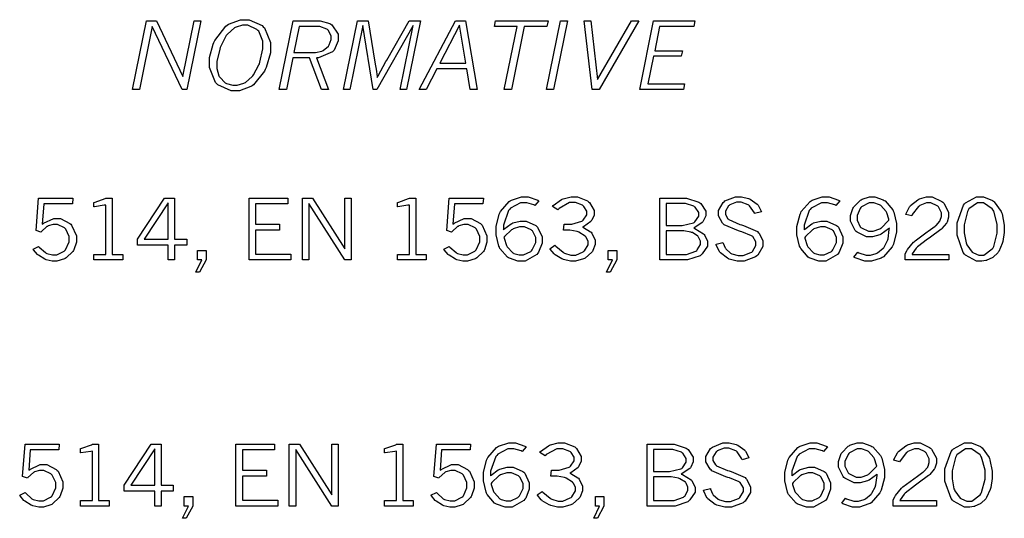
# Model space of a CAD drawing. Extents: x 0.5 to 11.9, y 0.5 to 7.9.
# Drawn here: x 8.8 to 9.8, y 1.9 to 2.4 of the extents above; entities that cross this region are included whole.
import ezdxf

# ---------------------------------------------------------------- set-up
doc = ezdxf.new("R2010")
doc.units = 0
doc.header["$MEASUREMENT"] = 0

msp = doc.modelspace()

# ---------------------------------------------------------------- linework, layer by layer
at = {"color": 7}
for points in [[(8.88146, 2.40653), (8.89154, 2.40653), (8.91846, 2.34983), (8.93001, 2.40653), (8.93685, 2.40653), (8.92264, 2.33643), (8.91781, 2.33643), (8.88726, 2.40076), (8.87414, 2.33643), (8.86719, 2.33643), (8.88146, 2.40653)], [(8.97271, 2.33512), (8.96778, 2.33512), (8.95421, 2.34131), (8.95301, 2.3425), (8.95176, 2.34375), (8.94581, 2.35889), (8.94581, 2.36388), (8.94581, 2.36908), (8.9496, 2.38282), (8.95036, 2.38456), (8.95122, 2.38661), (8.9624, 2.40132), (8.96382, 2.40224), (8.96517, 2.40321), (8.97743, 2.40782), (8.98156, 2.40782), (8.98633, 2.40782), (8.99946, 2.40175), (9.00071, 2.4005), (9.0019, 2.39931), (9.00797, 2.3846), (9.00797, 2.37967), (9.00797, 2.37403), (9.00358, 2.359), (9.00271, 2.35704), (9.00185, 2.35514), (8.99072, 2.34119), (8.98942, 2.34033), (8.98807, 2.33946), (8.97651, 2.33512), (8.97271, 2.33512)], [(9.03119, 2.40653), (9.05524, 2.40653), (9.05881, 2.40653), (9.06874, 2.40392), (9.06961, 2.40337), (9.07086, 2.40261), (9.0771, 2.39285), (9.0771, 2.38954), (9.0771, 2.38612), (9.07303, 2.37674), (9.07221, 2.37576), (9.0714, 2.37483), (9.05724, 2.36893), (9.05524, 2.36865), (9.06749, 2.33643), (9.06022, 2.33643), (9.04807, 2.36865), (9.03088, 2.36865), (9.02431, 2.33643), (9.01699, 2.33643), (9.03119, 2.40653)], [(9.09694, 2.40653), (9.10796, 2.40653), (9.11469, 2.36453), (9.11621, 2.35525), (9.11626, 2.35476), (9.11697, 2.34939), (9.11708, 2.34879), (9.11794, 2.35047), (9.12603, 2.36513), (9.12679, 2.36643), (9.14958, 2.40653), (9.16124, 2.40653), (9.14703, 2.33643), (9.14046, 2.33643), (9.15375, 2.40175), (9.11664, 2.33643), (9.11307, 2.33643), (9.10254, 2.40175), (9.08919, 2.33643), (9.08268, 2.33643), (9.09694, 2.40653)], [(9.1971, 2.40653), (9.20731, 2.40653), (9.21912, 2.33643), (9.21213, 2.33643), (9.20865, 2.35758), (9.17811, 2.35758), (9.16721, 2.33643), (9.15989, 2.33643), (9.1971, 2.40653)], [(9.23796, 2.40653), (9.29161, 2.40653), (9.29042, 2.40082), (9.26725, 2.40082), (9.25418, 2.33643), (9.2469, 2.33643), (9.25999, 2.40082), (9.23682, 2.40082), (9.23796, 2.40653)], [(9.30425, 2.40653), (9.31147, 2.40653), (9.29725, 2.33643), (9.28999, 2.33643), (9.30425, 2.40653)], [(9.32856, 2.40653), (9.3355, 2.40653), (9.34207, 2.34651), (9.37685, 2.40653), (9.38428, 2.40653), (9.34369, 2.33643), (9.33686, 2.33643), (9.32856, 2.40653)], [(9.39953, 2.40653), (9.44168, 2.40653), (9.44054, 2.40093), (9.40565, 2.40093), (9.40061, 2.37603), (9.42893, 2.37603), (9.42779, 2.37044), (9.39953, 2.37044), (9.39367, 2.34207), (9.43115, 2.34207), (9.43001, 2.33643), (9.38525, 2.33643), (9.39953, 2.40653)], [(8.97174, 2.34082), (8.97418, 2.34082), (8.98085, 2.34293), (8.98167, 2.34332), (8.98242, 2.34375), (8.98947, 2.34978), (8.99013, 2.35053), (8.99078, 2.35135), (8.99625, 2.36154), (8.99675, 2.36279), (8.99735, 2.36447), (9.00037, 2.37793), (9.00037, 2.38238), (9.00037, 2.38601), (8.99604, 2.39606), (8.99517, 2.39692), (8.99425, 2.39779), (8.98497, 2.40213), (8.98193, 2.40213), (8.97944, 2.40213), (8.97287, 2.40013), (8.97211, 2.39968), (8.97131, 2.39931), (8.96414, 2.39312), (8.96349, 2.39231), (8.96283, 2.3915), (8.95725, 2.38081), (8.95682, 2.37944), (8.95622, 2.37782), (8.95335, 2.3649), (8.95335, 2.36057), (8.95335, 2.35792), (8.95535, 2.35053), (8.95578, 2.34978), (8.95617, 2.34901), (8.96181, 2.34338), (8.96257, 2.34299), (8.96326, 2.34267), (8.96962, 2.34082), (8.97174, 2.34082)], [(9.03737, 2.40082), (9.03201, 2.37424), (9.05176, 2.37424), (9.0541, 2.37424), (9.06039, 2.37571), (9.06114, 2.37597), (9.06185, 2.37631), (9.06739, 2.38086), (9.06776, 2.38146), (9.06814, 2.38211), (9.0701, 2.38747), (9.0701, 2.38926), (9.0701, 2.39139), (9.067, 2.39708), (9.0664, 2.39762), (9.06575, 2.39817), (9.05832, 2.40082), (9.05588, 2.40082), (9.03737, 2.40082)], [(9.20122, 2.40213), (9.18115, 2.36344), (9.20768, 2.36344), (9.20122, 2.40213)]]:
    msp.add_lwpolyline(points, close=True, dxfattribs=at)
at = {"color": 0}
for points in [[(8.77121, 2.22538), (8.8061, 2.22538), (8.80567, 2.2194), (8.77653, 2.2194), (8.7749, 2.19862), (8.77615, 2.1996), (8.78657, 2.20443), (8.7901, 2.20443), (8.79357, 2.20443), (8.803, 2.19954), (8.80399, 2.19857), (8.8049, 2.1976), (8.80974, 2.18668), (8.80974, 2.18306), (8.80974, 2.18024), (8.80718, 2.17258), (8.80669, 2.17171), (8.80615, 2.17085), (8.79932, 2.16422), (8.79844, 2.16374), (8.79758, 2.16331), (8.78993, 2.16092), (8.78743, 2.16092), (8.7851, 2.16092), (8.77897, 2.16237), (8.77826, 2.16265), (8.7775, 2.16297), (8.77106, 2.16694), (8.77051, 2.16743), (8.77007, 2.16781), (8.76606, 2.17258), (8.76568, 2.17318), (8.77121, 2.176), (8.77186, 2.17524), (8.77821, 2.1696), (8.77886, 2.16922), (8.77946, 2.16889), (8.78532, 2.16721), (8.78728, 2.16721), (8.78993, 2.16721), (8.79731, 2.17096), (8.79807, 2.17165), (8.79878, 2.17242), (8.80246, 2.18072), (8.80246, 2.18343), (8.80246, 2.18619), (8.79893, 2.19362), (8.79824, 2.19433), (8.79753, 2.19504), (8.79036, 2.19851), (8.78803, 2.19851), (8.78608, 2.19851), (8.78088, 2.19689), (8.78033, 2.1965), (8.77974, 2.19618), (8.77414, 2.19114), (8.7736, 2.19043), (8.76856, 2.19233), (8.77121, 2.22538)], [(8.83985, 2.22538), (8.84631, 2.22538), (8.84631, 2.16758), (8.8571, 2.16758), (8.8571, 2.16211), (8.82769, 2.16211), (8.82769, 2.16758), (8.83985, 2.16758), (8.83985, 2.21826), (8.83832, 2.21799), (8.82818, 2.21636), (8.82769, 2.21631), (8.82769, 2.22092), (8.829, 2.22114), (8.83908, 2.22483), (8.83985, 2.22538)], [(8.89985, 2.22538), (8.90994, 2.22538), (8.90994, 2.18332), (8.92247, 2.18332), (8.92247, 2.17714), (8.90994, 2.17714), (8.90994, 2.16211), (8.9036, 2.16211), (8.9036, 2.17714), (8.87218, 2.17714), (8.87218, 2.18332), (8.89985, 2.22538)], [(8.98622, 2.22538), (9.02576, 2.22538), (9.02576, 2.2194), (8.99278, 2.2194), (8.99278, 2.19868), (9.01731, 2.19868), (9.01731, 2.19265), (8.99278, 2.19265), (8.99278, 2.16818), (9.02892, 2.16818), (9.02892, 2.16211), (8.98622, 2.16211), (8.98622, 2.22538)], [(9.04064, 2.22538), (9.05094, 2.22538), (9.08399, 2.17367), (9.08399, 2.22538), (9.0905, 2.22538), (9.0905, 2.16211), (9.08399, 2.16211), (9.04719, 2.21989), (9.04719, 2.16211), (9.04064, 2.16211), (9.04064, 2.22538)], [(9.14996, 2.22538), (9.15642, 2.22538), (9.15642, 2.16758), (9.16721, 2.16758), (9.16721, 2.16211), (9.13781, 2.16211), (9.13781, 2.16758), (9.14996, 2.16758), (9.14996, 2.21826), (9.14844, 2.21799), (9.13829, 2.21636), (9.13781, 2.21631), (9.13781, 2.22092), (9.13911, 2.22114), (9.14919, 2.22483), (9.14996, 2.22538)], [(9.19069, 2.22538), (9.22558, 2.22538), (9.22515, 2.2194), (9.19607, 2.2194), (9.19439, 2.19862), (9.19564, 2.1996), (9.20606, 2.20443), (9.20958, 2.20443), (9.21306, 2.20443), (9.2225, 2.19954), (9.22347, 2.19857), (9.22439, 2.1976), (9.22922, 2.18668), (9.22922, 2.18306), (9.22922, 2.18024), (9.22672, 2.17258), (9.22624, 2.17171), (9.22569, 2.17085), (9.21881, 2.16422), (9.21793, 2.16374), (9.21707, 2.16331), (9.20947, 2.16092), (9.20697, 2.16092), (9.20464, 2.16092), (9.19846, 2.16237), (9.19775, 2.16265), (9.197, 2.16297), (9.19054, 2.16694), (9.19, 2.16743), (9.18956, 2.16781), (9.18554, 2.17258), (9.18517, 2.17318), (9.19069, 2.176), (9.19135, 2.17524), (9.19775, 2.1696), (9.1984, 2.16922), (9.199, 2.16889), (9.20481, 2.16721), (9.20676, 2.16721), (9.20947, 2.16721), (9.21685, 2.17096), (9.21761, 2.17165), (9.21832, 2.17242), (9.222, 2.18072), (9.222, 2.18343), (9.222, 2.18619), (9.21843, 2.19362), (9.21772, 2.19433), (9.21701, 2.19504), (9.2099, 2.19851), (9.20757, 2.19851), (9.20562, 2.19851), (9.20036, 2.19689), (9.19982, 2.1965), (9.19922, 2.19618), (9.19362, 2.19114), (9.19308, 2.19043), (9.1881, 2.19233), (9.19069, 2.22538)], [(9.24604, 2.19293), (9.24658, 2.19362), (9.25379, 2.19911), (9.25472, 2.19949), (9.25558, 2.19993), (9.26307, 2.20188), (9.26557, 2.20188), (9.26915, 2.20188), (9.27908, 2.19749), (9.28, 2.19656), (9.28093, 2.19569), (9.28554, 2.18593), (9.28554, 2.18267), (9.28554, 2.17931), (9.28185, 2.17014), (9.28114, 2.16911), (9.28011, 2.16775), (9.26812, 2.16092), (9.26417, 2.16092), (9.2609, 2.16092), (9.25217, 2.1639), (9.25119, 2.16444), (9.25017, 2.16504), (9.24246, 2.17393), (9.24192, 2.17507), (9.24132, 2.17626), (9.23861, 2.18787), (9.23861, 2.19174), (9.23861, 2.1964), (9.24175, 2.20893), (9.2424, 2.21035), (9.24306, 2.21175), (9.25196, 2.222), (9.2531, 2.22265), (9.25424, 2.22331), (9.26449, 2.22657), (9.2679, 2.22657), (9.27149, 2.22657), (9.28103, 2.22319), (9.28222, 2.2225), (9.27821, 2.21789), (9.27724, 2.21838), (9.26992, 2.22065), (9.26747, 2.22065), (9.26361, 2.22065), (9.25325, 2.21496), (9.25222, 2.21382), (9.25119, 2.21268), (9.24604, 2.19786), (9.24604, 2.19293)], [(9.29628, 2.21685), (9.29699, 2.21767), (9.30524, 2.22379), (9.30615, 2.22418), (9.30707, 2.22461), (9.31515, 2.22657), (9.31788, 2.22657), (9.32161, 2.22657), (9.33192, 2.2225), (9.3329, 2.22163), (9.33382, 2.22081), (9.3386, 2.21278), (9.3386, 2.21007), (9.3386, 2.20806), (9.33626, 2.20269), (9.33583, 2.20204), (9.33535, 2.20144), (9.3279, 2.19613), (9.32687, 2.19569), (9.32781, 2.19536), (9.33507, 2.19103), (9.33561, 2.19043), (9.33632, 2.18967), (9.3399, 2.18251), (9.3399, 2.18007), (9.3399, 2.17779), (9.33746, 2.17165), (9.33703, 2.1709), (9.33653, 2.17014), (9.32964, 2.16407), (9.32878, 2.16357), (9.32785, 2.16314), (9.31972, 2.16092), (9.317, 2.16092), (9.3144, 2.16092), (9.30746, 2.16249), (9.30669, 2.16282), (9.30588, 2.16314), (9.29878, 2.16749), (9.29818, 2.16803), (9.29775, 2.1684), (9.29378, 2.17307), (9.2934, 2.17361), (9.29872, 2.17708), (9.29943, 2.17622), (9.30697, 2.16997), (9.30778, 2.16954), (9.30854, 2.16917), (9.315, 2.16715), (9.31717, 2.16715), (9.31988, 2.16715), (9.32736, 2.17036), (9.32813, 2.17096), (9.32883, 2.1716), (9.33251, 2.17757), (9.33251, 2.17953), (9.33251, 2.1811), (9.33051, 2.18533), (9.33014, 2.18582), (9.32969, 2.18636), (9.32324, 2.1906), (9.32237, 2.19086), (9.32146, 2.19119), (9.31392, 2.19271), (9.31142, 2.19271), (9.31044, 2.19271), (9.30794, 2.1926), (9.30751, 2.19254), (9.30811, 2.19889), (9.3125, 2.19889), (9.31608, 2.19889), (9.32607, 2.20171), (9.32682, 2.20226), (9.32758, 2.20285), (9.33138, 2.20833), (9.33138, 2.21012), (9.33138, 2.21197), (9.32813, 2.2169), (9.32747, 2.21744), (9.32682, 2.21799), (9.31976, 2.22071), (9.31743, 2.22071), (9.31347, 2.22071), (9.3029, 2.21468), (9.30165, 2.21349), (9.29628, 2.21685)], [(9.40576, 2.22538), (9.42876, 2.22538), (9.43321, 2.22538), (9.44564, 2.22136), (9.44667, 2.22054), (9.44764, 2.21972), (9.45281, 2.21203), (9.45281, 2.20942), (9.45281, 2.20736), (9.45025, 2.20182), (9.44976, 2.20111), (9.44922, 2.20053), (9.44157, 2.19521), (9.44054, 2.19476), (9.44174, 2.19439), (9.45053, 2.18869), (9.45111, 2.18799), (9.45167, 2.18728), (9.45458, 2.18121), (9.45458, 2.17914), (9.45458, 2.17622), (9.44917, 2.16824), (9.44814, 2.16737), (9.44706, 2.1665), (9.43425, 2.16211), (9.43001, 2.16211), (9.40576, 2.16211), (9.40576, 2.22538)], [(9.47026, 2.1799), (9.47043, 2.17931), (9.4725, 2.17449), (9.47276, 2.1741), (9.47314, 2.17356), (9.47819, 2.16906), (9.47885, 2.16868), (9.47944, 2.16835), (9.48579, 2.16661), (9.4879, 2.16661), (9.49083, 2.16661), (9.49892, 2.16965), (9.49968, 2.17025), (9.50037, 2.17085), (9.5039, 2.17686), (9.5039, 2.17882), (9.5039, 2.18078), (9.50071, 2.18599), (9.50006, 2.18647), (9.49957, 2.1869), (9.48958, 2.19092), (9.48813, 2.19129), (9.48606, 2.19185), (9.47168, 2.19819), (9.47086, 2.19889), (9.47, 2.19965), (9.46565, 2.20708), (9.46565, 2.20953), (9.46565, 2.21257), (9.47049, 2.22076), (9.47146, 2.22157), (9.47239, 2.22244), (9.48301, 2.22657), (9.4866, 2.22657), (9.48926, 2.22657), (9.49647, 2.22493), (9.49735, 2.22456), (9.49815, 2.22424), (9.50521, 2.21929), (9.50581, 2.21858), (9.50618, 2.21815), (9.50928, 2.21218), (9.50956, 2.21143), (9.50271, 2.20947), (9.50239, 2.21044), (9.4975, 2.21761), (9.49681, 2.2181), (9.4961, 2.21864), (9.48899, 2.22108), (9.48665, 2.22108), (9.4841, 2.22108), (9.47721, 2.21843), (9.47661, 2.21789), (9.47597, 2.21739), (9.47282, 2.21208), (9.47282, 2.21029), (9.47282, 2.20865), (9.47537, 2.20426), (9.47592, 2.20378), (9.4764, 2.20335), (9.48763, 2.19851), (9.48936, 2.19803), (9.49143, 2.19749), (9.50558, 2.19108), (9.5064, 2.19032), (9.50717, 2.18961), (9.51107, 2.18181), (9.51107, 2.17919), (9.51107, 2.176), (9.50581, 2.16715), (9.50478, 2.16624), (9.50369, 2.16536), (9.49186, 2.16092), (9.48796, 2.16092), (9.48492, 2.16092), (9.47683, 2.16297), (9.47597, 2.16336), (9.47504, 2.16379), (9.46767, 2.16943), (9.46712, 2.17014), (9.46669, 2.17063), (9.46354, 2.17736), (9.46332, 2.17817), (9.47026, 2.1799)], [(9.55333, 2.19293), (9.55388, 2.19362), (9.56114, 2.19911), (9.56207, 2.19949), (9.56293, 2.19993), (9.57042, 2.20188), (9.57292, 2.20188), (9.5765, 2.20188), (9.58637, 2.19749), (9.58735, 2.19656), (9.58826, 2.19569), (9.59289, 2.18593), (9.59289, 2.18267), (9.59289, 2.17931), (9.58914, 2.17014), (9.58843, 2.16911), (9.5874, 2.16775), (9.57542, 2.16092), (9.57146, 2.16092), (9.56819, 2.16092), (9.55951, 2.1639), (9.55854, 2.16444), (9.55751, 2.16504), (9.54981, 2.17393), (9.54926, 2.17507), (9.54867, 2.17626), (9.5459, 2.18787), (9.5459, 2.19174), (9.5459, 2.1964), (9.5491, 2.20893), (9.54975, 2.21035), (9.55035, 2.21175), (9.55931, 2.222), (9.56044, 2.22265), (9.56158, 2.22331), (9.57183, 2.22657), (9.57525, 2.22657), (9.57883, 2.22657), (9.58837, 2.22319), (9.58957, 2.2225), (9.58556, 2.21789), (9.58453, 2.21838), (9.57721, 2.22065), (9.57476, 2.22065), (9.57096, 2.22065), (9.5606, 2.21496), (9.55957, 2.21382), (9.55854, 2.21268), (9.55333, 2.19786), (9.55333, 2.19293)], [(9.64031, 2.19456), (9.6396, 2.19385), (9.63206, 2.18842), (9.63124, 2.18804), (9.63043, 2.18767), (9.62294, 2.18576), (9.62044, 2.18576), (9.61692, 2.18576), (9.60732, 2.19038), (9.60639, 2.19129), (9.60542, 2.19222), (9.60069, 2.20182), (9.60069, 2.20497), (9.60069, 2.20768), (9.60314, 2.21485), (9.60368, 2.21571), (9.60417, 2.21658), (9.61074, 2.22331), (9.6116, 2.22374), (9.61242, 2.22424), (9.6199, 2.22657), (9.6224, 2.22657), (9.62549, 2.22657), (9.6339, 2.22364), (9.63493, 2.22304), (9.6359, 2.2225), (9.64378, 2.21354), (9.64438, 2.21235), (9.64492, 2.21115), (9.64774, 2.19949), (9.64774, 2.19558), (9.64774, 2.19092), (9.64447, 2.17828), (9.64382, 2.17686), (9.64312, 2.17551), (9.63422, 2.16542), (9.63314, 2.16476), (9.632, 2.16411), (9.62224, 2.16092), (9.61903, 2.16092), (9.61529, 2.16092), (9.60531, 2.16444), (9.60406, 2.16515), (9.60812, 2.16997), (9.60906, 2.16954), (9.61649, 2.16715), (9.61897, 2.16715), (9.62115, 2.16715), (9.62696, 2.16883), (9.62765, 2.16917), (9.62831, 2.16949), (9.63411, 2.1741), (9.6346, 2.17469), (9.63504, 2.17529), (9.63851, 2.18207), (9.63872, 2.18283), (9.63894, 2.1836), (9.64025, 2.19336), (9.64031, 2.19456)], [(9.65712, 2.20876), (9.65739, 2.20964), (9.66103, 2.21653), (9.66146, 2.21701), (9.66206, 2.21778), (9.66943, 2.22374), (9.67031, 2.22412), (9.67111, 2.22456), (9.67822, 2.22657), (9.68061, 2.22657), (9.68414, 2.22657), (9.69385, 2.22206), (9.69488, 2.22114), (9.69586, 2.22026), (9.70074, 2.21099), (9.70074, 2.2079), (9.70074, 2.206), (9.69922, 2.20079), (9.69894, 2.20025), (9.69863, 2.19971), (9.69407, 2.19428), (9.69347, 2.19368), (9.69282, 2.19314), (9.68229, 2.18544), (9.68083, 2.1844), (9.67931, 2.18343), (9.66894, 2.1754), (9.6684, 2.17475), (9.66781, 2.17415), (9.66368, 2.16824), (9.66347, 2.16764), (9.70101, 2.16764), (9.70101, 2.16211), (9.65657, 2.16211), (9.65657, 2.16715), (9.65657, 2.1684), (9.65815, 2.17156), (9.65847, 2.1721), (9.6589, 2.1729), (9.66504, 2.18028), (9.66585, 2.18093), (9.66661, 2.18164), (9.67757, 2.18983), (9.67904, 2.19075), (9.68007, 2.19146), (9.68713, 2.19656), (9.6875, 2.19689), (9.68799, 2.19737), (9.69185, 2.20193), (9.69211, 2.20236), (9.69233, 2.20285), (9.69358, 2.20665), (9.69358, 2.2079), (9.69358, 2.21018), (9.69043, 2.21636), (9.68983, 2.21696), (9.68918, 2.21756), (9.68283, 2.2206), (9.68078, 2.2206), (9.67828, 2.2206), (9.6715, 2.21778), (9.67079, 2.21718), (9.67003, 2.21664), (9.66374, 2.20844), (9.66319, 2.20736), (9.65712, 2.20876)], [(9.73351, 2.16092), (9.72939, 2.16092), (9.71815, 2.16694), (9.71712, 2.16812), (9.71582, 2.1696), (9.70947, 2.1875), (9.70947, 2.19347), (9.70947, 2.19997), (9.71593, 2.21799), (9.71724, 2.21946), (9.71821, 2.22065), (9.72949, 2.22657), (9.73329, 2.22657), (9.7366, 2.22657), (9.74567, 2.22304), (9.74664, 2.22233), (9.74756, 2.22163), (9.75456, 2.21181), (9.75504, 2.2105), (9.75549, 2.20925), (9.75776, 2.19764), (9.75776, 2.19374), (9.75776, 2.19032), (9.75624, 2.1811), (9.75597, 2.18001), (9.75564, 2.17899), (9.75201, 2.17074), (9.75157, 2.17008), (9.75114, 2.16949), (9.74636, 2.16488), (9.74588, 2.1645), (9.74533, 2.16417), (9.74001, 2.16189), (9.73947, 2.16174), (9.73887, 2.16162), (9.73481, 2.16092), (9.73351, 2.16092)], [(8.9036, 2.22043), (8.87918, 2.18332), (8.9036, 2.18332), (8.9036, 2.22043)], [(9.41228, 2.21983), (9.41228, 2.19726), (9.42437, 2.19726), (9.4285, 2.19726), (9.44015, 2.20003), (9.44092, 2.20057), (9.44168, 2.20117), (9.44553, 2.20688), (9.44553, 2.20871), (9.44553, 2.21072), (9.44206, 2.21604), (9.4414, 2.21658), (9.44069, 2.21712), (9.43197, 2.21983), (9.4291, 2.21983), (9.41228, 2.21983)], [(9.63986, 2.2029), (9.63971, 2.20378), (9.63764, 2.21044), (9.63737, 2.21094), (9.63693, 2.21175), (9.63157, 2.21783), (9.63092, 2.21821), (9.63026, 2.21864), (9.62446, 2.2206), (9.62256, 2.2206), (9.61974, 2.2206), (9.61199, 2.21653), (9.61133, 2.21565), (9.61063, 2.21485), (9.60732, 2.20757), (9.60732, 2.20514), (9.60732, 2.20275), (9.61057, 2.19607), (9.61122, 2.19542), (9.61187, 2.19482), (9.61888, 2.19168), (9.62125, 2.19168), (9.62381, 2.19168), (9.63064, 2.19407), (9.63146, 2.1945), (9.63222, 2.19499), (9.63921, 2.20199), (9.63986, 2.2029)], [(9.73372, 2.16715), (9.73682, 2.16715), (9.74544, 2.17339), (9.74621, 2.17464), (9.7469, 2.17594), (9.75054, 2.1894), (9.75054, 2.19385), (9.75054, 2.19868), (9.7469, 2.21192), (9.74621, 2.21317), (9.74544, 2.21442), (9.73665, 2.2206), (9.73372, 2.2206), (9.73053, 2.2206), (9.72168, 2.21431), (9.72097, 2.213), (9.72026, 2.21175), (9.71669, 2.19814), (9.71669, 2.19358), (9.71669, 2.18983), (9.71869, 2.17969), (9.71912, 2.1786), (9.71951, 2.17757), (9.72487, 2.17014), (9.72558, 2.16971), (9.72624, 2.16928), (9.73182, 2.16715), (9.73372, 2.16715)], [(9.24653, 2.18517), (9.24669, 2.18425), (9.24908, 2.17686), (9.2494, 2.17626), (9.24983, 2.17551), (9.25558, 2.16954), (9.25629, 2.16911), (9.25678, 2.16883), (9.26204, 2.16721), (9.26383, 2.16721), (9.26654, 2.16721), (9.27393, 2.1709), (9.27468, 2.1716), (9.27539, 2.17236), (9.27914, 2.18007), (9.27914, 2.18261), (9.27914, 2.18506), (9.27582, 2.19174), (9.27518, 2.19233), (9.27453, 2.19299), (9.26742, 2.19601), (9.26508, 2.19601), (9.26258, 2.19601), (9.25597, 2.19385), (9.25521, 2.19336), (9.25439, 2.19293), (9.24718, 2.18608), (9.24653, 2.18517)], [(9.55388, 2.18517), (9.55404, 2.18425), (9.55638, 2.17686), (9.55669, 2.17626), (9.55712, 2.17551), (9.56293, 2.16954), (9.56364, 2.16911), (9.56413, 2.16883), (9.56939, 2.16721), (9.57118, 2.16721), (9.57383, 2.16721), (9.58122, 2.1709), (9.58197, 2.1716), (9.58268, 2.17236), (9.58643, 2.18007), (9.58643, 2.18261), (9.58643, 2.18506), (9.58317, 2.19174), (9.58251, 2.19233), (9.58182, 2.19299), (9.57476, 2.19601), (9.57243, 2.19601), (9.56993, 2.19601), (9.56332, 2.19385), (9.56256, 2.19336), (9.56174, 2.19293), (9.55453, 2.18608), (9.55388, 2.18517)], [(9.41228, 2.19179), (9.41228, 2.16764), (9.42979, 2.16764), (9.43321, 2.16764), (9.4426, 2.17117), (9.44353, 2.17182), (9.44412, 2.17231), (9.44732, 2.17785), (9.44732, 2.17969), (9.44732, 2.18126), (9.44547, 2.18549), (9.4451, 2.18593), (9.44472, 2.18642), (9.43907, 2.19006), (9.43832, 2.19026), (9.43756, 2.19054), (9.43033, 2.19179), (9.42796, 2.19179), (9.41228, 2.19179)], [(8.9336, 2.17165), (8.94228, 2.17165), (8.94228, 2.16211), (8.9356, 2.14953), (8.93192, 2.14953), (8.93782, 2.16211), (8.9336, 2.16211), (8.9336, 2.17165)], [(9.35308, 2.17165), (9.36176, 2.17165), (9.36176, 2.16211), (9.35508, 2.14953), (9.3514, 2.14953), (9.35732, 2.16211), (9.35308, 2.16211), (9.35308, 2.17165)], [(8.75738, 1.97379), (8.79226, 1.97379), (8.79183, 1.96783), (8.76269, 1.96783), (8.76107, 1.94706), (8.76232, 1.94803), (8.77274, 1.95285), (8.77626, 1.95285), (8.77974, 1.95285), (8.78917, 1.94797), (8.79015, 1.947), (8.79107, 1.94601), (8.7959, 1.93511), (8.7959, 1.93147), (8.7959, 1.92865), (8.79335, 1.92106), (8.79286, 1.92019), (8.79232, 1.91932), (8.78549, 1.91265), (8.78461, 1.91217), (8.78375, 1.91174), (8.7761, 1.90935), (8.7736, 1.90935), (8.77126, 1.90935), (8.76514, 1.91086), (8.76443, 1.91114), (8.76367, 1.91146), (8.75722, 1.91536), (8.75667, 1.91585), (8.75624, 1.91624), (8.75222, 1.92101), (8.75185, 1.9216), (8.75738, 1.92449), (8.75803, 1.92372), (8.76437, 1.91803), (8.76503, 1.91764), (8.76563, 1.91732), (8.77149, 1.91569), (8.77344, 1.91569), (8.7761, 1.91569), (8.78347, 1.91943), (8.78424, 1.92014), (8.78494, 1.9209), (8.78863, 1.92919), (8.78863, 1.93192), (8.78863, 1.93462), (8.7851, 1.94206), (8.7844, 1.94276), (8.78369, 1.94347), (8.77653, 1.947), (8.77419, 1.947), (8.77225, 1.947), (8.76704, 1.94532), (8.7665, 1.94499), (8.7659, 1.94467), (8.76031, 1.93961), (8.75976, 1.93892), (8.75472, 1.94075), (8.75738, 1.97379)], [(8.82607, 1.97379), (8.83251, 1.97379), (8.83251, 1.91601), (8.84332, 1.91601), (8.84332, 1.91054), (8.81396, 1.91054), (8.81396, 1.91601), (8.82611, 1.91601), (8.82611, 1.96669), (8.8246, 1.96642), (8.81446, 1.96479), (8.81396, 1.96474), (8.81396, 1.9694), (8.81521, 1.96963), (8.82531, 1.97325), (8.82607, 1.97379)], [(8.88618, 1.97379), (8.89626, 1.97379), (8.89626, 1.93175), (8.90881, 1.93175), (8.90881, 1.92563), (8.89626, 1.92563), (8.89626, 1.91054), (8.88992, 1.91054), (8.88992, 1.92563), (8.85846, 1.92563), (8.85846, 1.93175), (8.88618, 1.97379)], [(8.97276, 1.97379), (9.01232, 1.97379), (9.01232, 1.96783), (8.97933, 1.96783), (8.97933, 1.94715), (9.00385, 1.94715), (9.00385, 1.94108), (8.97933, 1.94108), (8.97933, 1.91661), (9.01546, 1.91661), (9.01546, 1.91054), (8.97276, 1.91054), (8.97276, 1.97379)], [(9.02729, 1.97379), (9.03754, 1.97379), (9.07058, 1.9221), (9.07058, 1.97379), (9.0771, 1.97379), (9.0771, 1.91054), (9.07058, 1.91054), (9.03381, 1.96832), (9.03381, 1.91054), (9.02729, 1.91054), (9.02729, 1.97379)], [(9.13678, 1.97379), (9.14318, 1.97379), (9.14318, 1.91601), (9.15397, 1.91601), (9.15397, 1.91054), (9.12463, 1.91054), (9.12463, 1.91601), (9.13678, 1.91601), (9.13678, 1.96669), (9.13525, 1.96642), (9.12511, 1.96479), (9.12463, 1.96474), (9.12463, 1.9694), (9.12587, 1.96963), (9.13601, 1.97325), (9.13678, 1.97379)], [(9.17757, 1.97379), (9.21246, 1.97379), (9.21203, 1.96783), (9.18289, 1.96783), (9.18126, 1.94706), (9.18251, 1.94803), (9.19293, 1.95285), (9.19646, 1.95285), (9.19993, 1.95285), (9.20936, 1.94797), (9.21035, 1.947), (9.21126, 1.94601), (9.2161, 1.93511), (9.2161, 1.93147), (9.2161, 1.92865), (9.21354, 1.92106), (9.21306, 1.92019), (9.21251, 1.91932), (9.20568, 1.91265), (9.20481, 1.91217), (9.20394, 1.91174), (9.19629, 1.90935), (9.19379, 1.90935), (9.19146, 1.90935), (9.18533, 1.91086), (9.18463, 1.91114), (9.18386, 1.91146), (9.1774, 1.91536), (9.17686, 1.91585), (9.17643, 1.91624), (9.17242, 1.92101), (9.17204, 1.9216), (9.17757, 1.92449), (9.17822, 1.92372), (9.18457, 1.91803), (9.18522, 1.91764), (9.18582, 1.91732), (9.19168, 1.91569), (9.19362, 1.91569), (9.19629, 1.91569), (9.20367, 1.91943), (9.20443, 1.92014), (9.20514, 1.9209), (9.20882, 1.92919), (9.20882, 1.93192), (9.20882, 1.93462), (9.20529, 1.94206), (9.20458, 1.94276), (9.20389, 1.94347), (9.19672, 1.947), (9.19439, 1.947), (9.19243, 1.947), (9.18722, 1.94532), (9.18668, 1.94499), (9.18608, 1.94467), (9.1805, 1.93961), (9.17996, 1.93892), (9.17492, 1.94075), (9.17757, 1.97379)], [(9.23296, 1.94135), (9.23351, 1.94206), (9.24072, 1.9476), (9.24164, 1.94797), (9.24251, 1.94835), (9.25, 1.95031), (9.2525, 1.95031), (9.25608, 1.95031), (9.266, 1.9459), (9.26693, 1.94499), (9.26785, 1.94413), (9.27246, 1.9344), (9.27246, 1.93115), (9.27246, 1.92779), (9.26878, 1.91857), (9.26807, 1.91754), (9.26704, 1.91618), (9.25504, 1.90935), (9.25108, 1.90935), (9.24783, 1.90935), (9.2391, 1.91233), (9.23813, 1.91288), (9.23708, 1.91347), (9.22939, 1.92236), (9.22885, 1.92356), (9.22825, 1.92475), (9.22553, 1.93636), (9.22553, 1.94021), (9.22553, 1.94488), (9.22868, 1.95742), (9.22933, 1.95876), (9.22999, 1.96018), (9.23887, 1.97043), (9.24001, 1.97108), (9.24115, 1.97174), (9.25142, 1.97499), (9.25483, 1.97499), (9.2584, 1.97499), (9.26796, 1.97163), (9.26915, 1.97092), (9.26514, 1.96631), (9.26417, 1.96679), (9.25683, 1.96912), (9.25439, 1.96912), (9.25054, 1.96912), (9.24018, 1.96338), (9.23915, 1.96224), (9.23813, 1.9611), (9.23296, 1.94629), (9.23296, 1.94135)], [(9.28326, 1.96533), (9.28396, 1.96615), (9.29221, 1.97222), (9.29312, 1.9726), (9.29406, 1.97304), (9.30214, 1.97504), (9.30485, 1.97504), (9.3086, 1.97504), (9.3189, 1.97092), (9.31988, 1.97006), (9.32081, 1.96924), (9.32557, 1.96121), (9.32557, 1.9585), (9.32557, 1.95649), (9.32324, 1.95111), (9.32281, 1.95047), (9.32232, 1.94988), (9.31489, 1.94456), (9.31386, 1.94413), (9.31478, 1.94385), (9.32206, 1.93946), (9.3226, 1.93886), (9.32329, 1.9381), (9.32687, 1.93093), (9.32687, 1.9285), (9.32687, 1.92622), (9.32443, 1.92008), (9.324, 1.91932), (9.32351, 1.91857), (9.31662, 1.91254), (9.31575, 1.91206), (9.31483, 1.91162), (9.30669, 1.90935), (9.30399, 1.90935), (9.30137, 1.90935), (9.29443, 1.91097), (9.29368, 1.91124), (9.29286, 1.91157), (9.28575, 1.9159), (9.28515, 1.91644), (9.28472, 1.91683), (9.28076, 1.9215), (9.28039, 1.92204), (9.28569, 1.92551), (9.2864, 1.92469), (9.29394, 1.9184), (9.29476, 1.91797), (9.29551, 1.91758), (9.30197, 1.91558), (9.30414, 1.91558), (9.30686, 1.91558), (9.31435, 1.91878), (9.31511, 1.91938), (9.31581, 1.92003), (9.31956, 1.926), (9.31956, 1.92796), (9.31956, 1.92953), (9.31749, 1.93375), (9.31711, 1.93425), (9.31668, 1.93479), (9.31022, 1.93901), (9.30935, 1.93929), (9.30843, 1.93961), (9.30089, 1.94114), (9.29839, 1.94114), (9.29742, 1.94114), (9.29492, 1.94103), (9.29449, 1.94097), (9.29508, 1.94732), (9.29949, 1.94732), (9.30306, 1.94732), (9.31304, 1.95014), (9.31381, 1.95068), (9.31456, 1.95128), (9.31836, 1.95676), (9.31836, 1.95856), (9.31836, 1.96039), (9.31511, 1.96539), (9.31446, 1.96587), (9.31381, 1.96642), (9.30675, 1.96912), (9.30442, 1.96912), (9.30046, 1.96912), (9.28987, 1.96317), (9.28863, 1.96197), (9.28326, 1.96533)], [(9.39296, 1.97379), (9.41596, 1.97379), (9.42042, 1.97379), (9.43289, 1.96978), (9.43392, 1.96897), (9.4349, 1.96821), (9.44, 1.96044), (9.44, 1.95785), (9.44, 1.95578), (9.4375, 1.95025), (9.43701, 1.9496), (9.43647, 1.94894), (9.42882, 1.94368), (9.42779, 1.94325), (9.42893, 1.94282), (9.43778, 1.93718), (9.43837, 1.93647), (9.43892, 1.93576), (9.44185, 1.92964), (9.44185, 1.92757), (9.44185, 1.92464), (9.43642, 1.91672), (9.43539, 1.91581), (9.43431, 1.91493), (9.4215, 1.91054), (9.41726, 1.91054), (9.39296, 1.91054), (9.39296, 1.97379)], [(9.45757, 1.92833), (9.45774, 1.92774), (9.45979, 1.9229), (9.46007, 1.92253), (9.46044, 1.92199), (9.46544, 1.91749), (9.4661, 1.9171), (9.46669, 1.91678), (9.47304, 1.9151), (9.47521, 1.9151), (9.47814, 1.9151), (9.48622, 1.91808), (9.48693, 1.91868), (9.48763, 1.91932), (9.49121, 1.92529), (9.49121, 1.92725), (9.49121, 1.92919), (9.48796, 1.93446), (9.48736, 1.93494), (9.48687, 1.93539), (9.47689, 1.93935), (9.47542, 1.93972), (9.47336, 1.94032), (9.45899, 1.94667), (9.45811, 1.94737), (9.45725, 1.94814), (9.45296, 1.95557), (9.45296, 1.95801), (9.45296, 1.96104), (9.45774, 1.96918), (9.45871, 1.97), (9.45964, 1.97086), (9.47032, 1.97504), (9.4739, 1.97504), (9.47657, 1.97504), (9.48378, 1.97336), (9.48465, 1.97304), (9.48546, 1.97271), (9.49251, 1.96772), (9.49311, 1.96707), (9.49349, 1.96664), (9.49658, 1.96067), (9.49685, 1.9599), (9.49001, 1.9579), (9.48969, 1.95888), (9.48481, 1.96604), (9.4841, 1.96653), (9.4834, 1.96707), (9.47629, 1.96957), (9.47396, 1.96957), (9.4714, 1.96957), (9.46451, 1.9669), (9.46392, 1.96636), (9.46326, 1.96582), (9.46013, 1.96056), (9.46013, 1.95876), (9.46013, 1.95714), (9.46268, 1.95275), (9.46322, 1.95226), (9.46371, 1.95176), (9.47493, 1.947), (9.47667, 1.9465), (9.47874, 1.94596), (9.49289, 1.93956), (9.49371, 1.93881), (9.49447, 1.9381), (9.49837, 1.93028), (9.49837, 1.92763), (9.49837, 1.92443), (9.49306, 1.91564), (9.49203, 1.91471), (9.49094, 1.91385), (9.47917, 1.90935), (9.47526, 1.90935), (9.47222, 1.90935), (9.46414, 1.9114), (9.46326, 1.91178), (9.46235, 1.91222), (9.45497, 1.91786), (9.45443, 1.91857), (9.454, 1.91906), (9.45079, 1.92578), (9.45057, 1.9266), (9.45757, 1.92833)], [(9.54085, 1.94135), (9.54139, 1.94206), (9.54861, 1.9476), (9.54953, 1.94797), (9.5504, 1.94835), (9.55789, 1.95031), (9.56039, 1.95031), (9.56396, 1.95031), (9.57383, 1.9459), (9.57482, 1.94499), (9.57574, 1.94413), (9.58035, 1.9344), (9.58035, 1.93115), (9.58035, 1.92779), (9.57667, 1.91857), (9.57596, 1.91754), (9.57493, 1.91618), (9.56293, 1.90935), (9.55897, 1.90935), (9.55572, 1.90935), (9.54699, 1.91233), (9.54601, 1.91288), (9.54497, 1.91347), (9.53728, 1.92236), (9.53674, 1.92356), (9.53614, 1.92475), (9.53342, 1.93636), (9.53342, 1.94021), (9.53342, 1.94488), (9.53657, 1.95742), (9.53722, 1.95876), (9.53782, 1.96018), (9.54676, 1.97043), (9.5479, 1.97108), (9.54904, 1.97174), (9.55931, 1.97499), (9.56272, 1.97499), (9.56629, 1.97499), (9.57585, 1.97163), (9.57704, 1.97092), (9.57303, 1.96631), (9.57206, 1.96679), (9.56467, 1.96912), (9.56222, 1.96912), (9.55843, 1.96912), (9.54807, 1.96338), (9.54704, 1.96224), (9.54601, 1.9611), (9.54085, 1.94629), (9.54085, 1.94135)], [(9.62787, 1.94303), (9.62717, 1.94233), (9.61962, 1.93685), (9.61882, 1.93647), (9.61794, 1.93614), (9.61046, 1.93425), (9.60796, 1.93425), (9.60444, 1.93425), (9.59489, 1.93886), (9.59397, 1.93972), (9.59299, 1.94065), (9.58826, 1.95025), (9.58826, 1.95344), (9.58826, 1.95617), (9.59071, 1.96326), (9.59119, 1.96414), (9.59169, 1.96506), (9.59831, 1.97179), (9.59918, 1.97222), (9.59999, 1.97271), (9.60742, 1.97499), (9.60992, 1.97499), (9.61301, 1.97499), (9.62142, 1.97206), (9.62244, 1.97146), (9.62343, 1.97092), (9.63135, 1.96203), (9.63194, 1.96078), (9.63249, 1.95958), (9.63531, 1.94792), (9.63531, 1.94401), (9.63531, 1.93935), (9.632, 1.92676), (9.63135, 1.92535), (9.63069, 1.92399), (9.62175, 1.91385), (9.62067, 1.91319), (9.61951, 1.9126), (9.60975, 1.90935), (9.60656, 1.90935), (9.60281, 1.90935), (9.59289, 1.91288), (9.59164, 1.91357), (9.59565, 1.9184), (9.59657, 1.91797), (9.60406, 1.91558), (9.60656, 1.91558), (9.60872, 1.91558), (9.61453, 1.91726), (9.61524, 1.91758), (9.61589, 1.91792), (9.62164, 1.92258), (9.62213, 1.92318), (9.62256, 1.92378), (9.62603, 1.93056), (9.62625, 1.93132), (9.62646, 1.93207), (9.62782, 1.94185), (9.62787, 1.94303)], [(9.64475, 1.95725), (9.64501, 1.95811), (9.64865, 1.96496), (9.64908, 1.96544), (9.64968, 1.96625), (9.65701, 1.97217), (9.65788, 1.97254), (9.65869, 1.97299), (9.66581, 1.97504), (9.66818, 1.97504), (9.67171, 1.97504), (9.68147, 1.97049), (9.68246, 1.96957), (9.68343, 1.96869), (9.68832, 1.95942), (9.68832, 1.95632), (9.68832, 1.95443), (9.68685, 1.94922), (9.68658, 1.94868), (9.68625, 1.94814), (9.68169, 1.94271), (9.6811, 1.94217), (9.68044, 1.94162), (9.66992, 1.93386), (9.66846, 1.93283), (9.66694, 1.93186), (9.65653, 1.92383), (9.65597, 1.92324), (9.65539, 1.92264), (9.65132, 1.91672), (9.6511, 1.91612), (9.68858, 1.91612), (9.68858, 1.91054), (9.64421, 1.91054), (9.64421, 1.91558), (9.64421, 1.91683), (9.64578, 1.92003), (9.64611, 1.92057), (9.64654, 1.92139), (9.65267, 1.92871), (9.65349, 1.92936), (9.65424, 1.93007), (9.66521, 1.93832), (9.66667, 1.93924), (9.66764, 1.93994), (9.67469, 1.94499), (9.67513, 1.94532), (9.67563, 1.94581), (9.67947, 1.95042), (9.67974, 1.95085), (9.67996, 1.95133), (9.68115, 1.95508), (9.68115, 1.95632), (9.68115, 1.95861), (9.678, 1.96479), (9.6774, 1.96539), (9.67676, 1.96604), (9.67046, 1.96903), (9.6684, 1.96903), (9.6659, 1.96903), (9.65912, 1.96625), (9.65842, 1.96565), (9.65767, 1.96511), (9.65136, 1.95688), (9.65082, 1.95578), (9.64475, 1.95725)], [(9.72114, 1.90935), (9.71701, 1.90935), (9.70583, 1.91542), (9.70481, 1.91661), (9.7035, 1.91808), (9.6971, 1.93599), (9.6971, 1.94189), (9.6971, 1.9484), (9.70361, 1.96642), (9.70492, 1.96789), (9.70589, 1.96907), (9.71712, 1.97504), (9.72092, 1.97504), (9.72424, 1.97504), (9.73329, 1.97146), (9.73426, 1.97076), (9.73519, 1.97006), (9.74219, 1.96024), (9.74268, 1.95899), (9.74311, 1.95774), (9.74544, 1.94607), (9.74544, 1.94217), (9.74544, 1.93875), (9.74393, 1.92953), (9.74365, 1.92844), (9.74333, 1.9274), (9.73969, 1.91922), (9.73926, 1.91857), (9.73876, 1.91797), (9.73406, 1.91331), (9.73356, 1.91297), (9.73301, 1.91265), (9.72771, 1.91032), (9.72715, 1.91015), (9.72657, 1.91004), (9.7225, 1.90935), (9.72114, 1.90935)], [(8.88992, 1.96892), (8.86546, 1.93175), (8.88992, 1.93175), (8.88992, 1.96892)], [(9.39947, 1.96826), (9.39947, 1.94569), (9.41157, 1.94569), (9.41569, 1.94569), (9.42736, 1.94846), (9.42817, 1.949), (9.42893, 1.9496), (9.43278, 1.95529), (9.43278, 1.95719), (9.43278, 1.95915), (9.42931, 1.96446), (9.42865, 1.965), (9.42796, 1.96556), (9.41922, 1.96826), (9.41635, 1.96826), (9.39947, 1.96826)], [(9.62744, 1.95139), (9.62728, 1.95221), (9.62517, 1.95893), (9.62489, 1.95942), (9.62446, 1.96024), (9.61908, 1.96625), (9.61843, 1.96664), (9.61778, 1.96707), (9.61203, 1.96903), (9.61014, 1.96903), (9.60732, 1.96903), (9.5995, 1.96496), (9.59885, 1.96414), (9.59814, 1.96332), (9.59483, 1.956), (9.59483, 1.95356), (9.59483, 1.95117), (9.59814, 1.94456), (9.59879, 1.9439), (9.59944, 1.94331), (9.60644, 1.94011), (9.60883, 1.94011), (9.61139, 1.94011), (9.61822, 1.94249), (9.61903, 1.94293), (9.61979, 1.94342), (9.62679, 1.95047), (9.62744, 1.95139)], [(9.72136, 1.91558), (9.72444, 1.91558), (9.73307, 1.92188), (9.73383, 1.92312), (9.73454, 1.92437), (9.73817, 1.93782), (9.73817, 1.94228), (9.73817, 1.9471), (9.73454, 1.96035), (9.73383, 1.96158), (9.73307, 1.96283), (9.72428, 1.96903), (9.7214, 1.96903), (9.71821, 1.96903), (9.70936, 1.96272), (9.70865, 1.96149), (9.7079, 1.96024), (9.70438, 1.94661), (9.70438, 1.94206), (9.70438, 1.93832), (9.70632, 1.92811), (9.70676, 1.92703), (9.70714, 1.926), (9.71257, 1.91857), (9.71326, 1.91812), (9.71392, 1.91775), (9.71946, 1.91558), (9.72136, 1.91558)], [(9.23346, 1.9336), (9.23361, 1.93267), (9.236, 1.92529), (9.23633, 1.92469), (9.23676, 1.92393), (9.24251, 1.91797), (9.24322, 1.91754), (9.24371, 1.91726), (9.24897, 1.91569), (9.25076, 1.91569), (9.25347, 1.91569), (9.26085, 1.91932), (9.26161, 1.92003), (9.26232, 1.92079), (9.26606, 1.9285), (9.26606, 1.93104), (9.26606, 1.93349), (9.26275, 1.94015), (9.2621, 1.94075), (9.26144, 1.9414), (9.25435, 1.9445), (9.25201, 1.9445), (9.24951, 1.9445), (9.24289, 1.94228), (9.24214, 1.94179), (9.24132, 1.94135), (9.2341, 1.93451), (9.23346, 1.9336)], [(9.54135, 1.9336), (9.5415, 1.93267), (9.54389, 1.92529), (9.54422, 1.92469), (9.54465, 1.92393), (9.5504, 1.91797), (9.55111, 1.91754), (9.5516, 1.91726), (9.55686, 1.91569), (9.55865, 1.91569), (9.56131, 1.91569), (9.56868, 1.91932), (9.56944, 1.92003), (9.57015, 1.92079), (9.57389, 1.9285), (9.57389, 1.93104), (9.57389, 1.93349), (9.57064, 1.94015), (9.56999, 1.94075), (9.56933, 1.9414), (9.56222, 1.9445), (9.5599, 1.9445), (9.5574, 1.9445), (9.55078, 1.94228), (9.55003, 1.94179), (9.54921, 1.94135), (9.54199, 1.93451), (9.54135, 1.9336)], [(9.39947, 1.94021), (9.39947, 1.91612), (9.41704, 1.91612), (9.42046, 1.91612), (9.42985, 1.9196), (9.43078, 1.92025), (9.43138, 1.92074), (9.43457, 1.92626), (9.43457, 1.92811), (9.43457, 1.92969), (9.43267, 1.93397), (9.43235, 1.9344), (9.43197, 1.9349), (9.42632, 1.93847), (9.42557, 1.93869), (9.42481, 1.93896), (9.41754, 1.94021), (9.41515, 1.94021), (9.39947, 1.94021)], [(8.91992, 1.92014), (8.9286, 1.92014), (8.9286, 1.91054), (8.92199, 1.89794), (8.91824, 1.89794), (8.92421, 1.91054), (8.91992, 1.91054), (8.91992, 1.92014)], [(9.34011, 1.92014), (9.34879, 1.92014), (9.34879, 1.91054), (9.34218, 1.89794), (9.33843, 1.89794), (9.34435, 1.91054), (9.34011, 1.91054), (9.34011, 1.92014)]]:
    msp.add_lwpolyline(points, close=True, dxfattribs=at)

doc.saveas('drawing.dxf')
